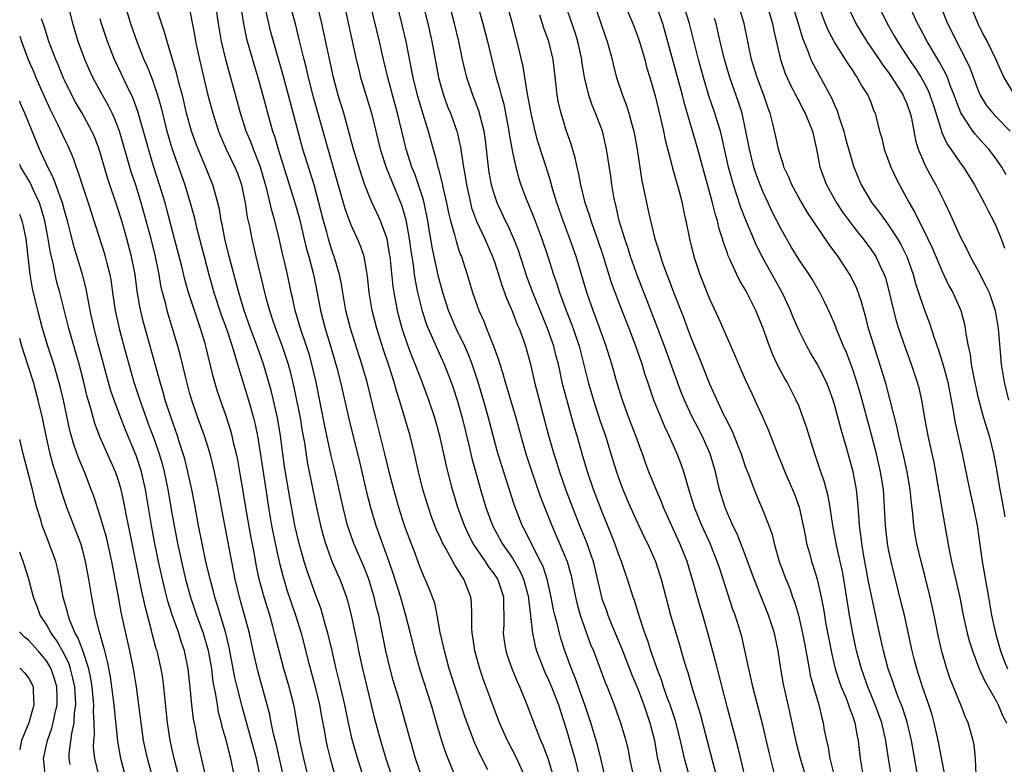
# Model space of a CAD drawing. Units: inches. Extents: x 2613000 to 2616000, y 1476000 to 1479000.
# Drawn here: x 2613000 to 2613110, y 1476218 to 1476301 of the extents above; entities that cross this region are included whole.
import ezdxf

# ---------------------------------------------------------------- set-up
doc = ezdxf.new("R2010")
doc.units = ezdxf.units.IN
doc.header["$MEASUREMENT"] = 0
doc.layers.add('LD26131476_2ft', color=162, linetype='Continuous')

msp = doc.modelspace()

# ---------------------------------------------------------------- linework, layer by layer
at = {"layer": 'LD26131476_2ft'}
for points, elevation in [([(2613049.99, 1476307), (2613051.72, 1476301), (2613052.23, 1476299), (2613052.7, 1476297), (2613053.2, 1476295), (2613053.61, 1476293.61), (2613053.75, 1476293), (2613054.03, 1476292.03), (2613054.25, 1476291), (2613054.62, 1476289), (2613054.66, 1476288.66), (2613055, 1476286.66), (2613055.37, 1476285), (2613055.72, 1476283.72), (2613055.96, 1476283), (2613056.54, 1476281.46), (2613057.38, 1476279.38), (2613058.29, 1476277), (2613058.97, 1476275), (2613059.61, 1476273), (2613059.97, 1476271.97), (2613060.27, 1476271), (2613061.01, 1476269), (2613061.58, 1476267.58), (2613061.79, 1476267), (2613062.45, 1476265), (2613063.47, 1476261), (2613064.05, 1476259), (2613064.77, 1476256.77), (2613065.38, 1476255), (2613066.01, 1476253), (2613066.62, 1476251), (2613067, 1476249.91), (2613067.34, 1476249), (2613068.2, 1476247), (2613069, 1476245.22), (2613069.71, 1476243.71), (2613070.07, 1476243), (2613070.97, 1476241), (2613071.47, 1476239.47), (2613071.62, 1476239), (2613072.12, 1476237), (2613072.66, 1476235), (2613073.67, 1476231.67), (2613074.19, 1476229.81), (2613074.44, 1476229), (2613074.59, 1476228.59), (2613075.05, 1476226.95), (2613075.97, 1476223.97), (2613077.34, 1476218.66), (2613077.8, 1476217)], 10700), ([(2613029.44, 1476217), (2613029.01, 1476219.01), (2613028.63, 1476220.63), (2613028.38, 1476221.62), (2613028.08, 1476223), (2613027.91, 1476223.91), (2613027.63, 1476225), (2613026.62, 1476228.62), (2613026.07, 1476231), (2613025.64, 1476233), (2613025.11, 1476235), (2613024.53, 1476237), (2613024.04, 1476239), (2613022.59, 1476246.59), (2613022.15, 1476249), (2613021.75, 1476251), (2613021.61, 1476251.61), (2613021.25, 1476253), (2613020.63, 1476255), (2613019.9, 1476257), (2613019.2, 1476259), (2613019, 1476259.7), (2613018.53, 1476261.47), (2613017.95, 1476263.95), (2613017.66, 1476265), (2613017.07, 1476267), (2613016.58, 1476268.58), (2613016.47, 1476269), (2613016.31, 1476269.69), (2613015.96, 1476271), (2613015.77, 1476271.77), (2613015.56, 1476273), (2613015.16, 1476275), (2613014.67, 1476277), (2613014.32, 1476278.32), (2613013.57, 1476281), (2613013, 1476282.86), (2613012.46, 1476284.46), (2613011.13, 1476289), (2613010.54, 1476290.54), (2613010.32, 1476291), (2613009.89, 1476291.89), (2613009.26, 1476293), (2613008.18, 1476295), (2613007.8, 1476295.8), (2613007.27, 1476297), (2613006.54, 1476299), (2613005.93, 1476301), (2613004.97, 1476305)], 10730), ([(2613024.34, 1476305), (2613024.98, 1476300.98), (2613025.32, 1476299.32), (2613025.98, 1476297), (2613026.59, 1476295), (2613027, 1476293.53), (2613027.92, 1476290.08), (2613028.23, 1476289), (2613028.43, 1476288.43), (2613028.84, 1476287), (2613030.61, 1476281.39), (2613030.79, 1476280.79), (2613031.22, 1476279.22), (2613031.99, 1476275.99), (2613032.27, 1476275), (2613032.79, 1476273), (2613033.16, 1476271.16), (2613033.57, 1476269), (2613034.1, 1476267), (2613034.79, 1476264.79), (2613035.42, 1476262.58), (2613035.81, 1476261), (2613036.77, 1476256.77), (2613037.97, 1476251.97), (2613038.72, 1476248.72), (2613039.15, 1476247), (2613039.77, 1476245), (2613041.22, 1476241), (2613041.67, 1476239.67), (2613042.5, 1476237), (2613043.08, 1476235), (2613043.59, 1476233), (2613044.08, 1476231), (2613044.63, 1476229), (2613045.92, 1476225), (2613046.6, 1476222.6), (2613047.08, 1476221), (2613047.57, 1476219.57), (2613048.62, 1476217)], 10718), ([(2613044.57, 1476305), (2613045.56, 1476301), (2613046.02, 1476299), (2613046.75, 1476295), (2613047, 1476294.05), (2613047.31, 1476293), (2613047.77, 1476291.77), (2613048.08, 1476291), (2613048.8, 1476289), (2613048.84, 1476288.84), (2613049.22, 1476287.22), (2613049.29, 1476286.71), (2613049.55, 1476285), (2613049.77, 1476283.77), (2613049.87, 1476283), (2613050.31, 1476281), (2613050.45, 1476280.45), (2613051, 1476278.94), (2613051.92, 1476277), (2613052.8, 1476275), (2613053, 1476274.41), (2613053.45, 1476273), (2613053.81, 1476271.81), (2613054.12, 1476271), (2613054.35, 1476270.35), (2613055, 1476268.86), (2613055.51, 1476267.51), (2613055.75, 1476267), (2613056.2, 1476265.8), (2613056.48, 1476265), (2613057.03, 1476263), (2613057.48, 1476261), (2613059.05, 1476255.05), (2613059.63, 1476253), (2613059.96, 1476251.96), (2613060.25, 1476251), (2613060.96, 1476248.96), (2613061.7, 1476247), (2613062.49, 1476245), (2613063.23, 1476243.23), (2613064.01, 1476241), (2613064.94, 1476237), (2613065, 1476236.81), (2613065.5, 1476235.5), (2613065.67, 1476235), (2613066.12, 1476233.88), (2613067.23, 1476231.23), (2613068.35, 1476228.35), (2613069, 1476226.79), (2613069.67, 1476225), (2613070, 1476224), (2613070.36, 1476223), (2613070.85, 1476221), (2613071.18, 1476219.17), (2613071.68, 1476217)], 10704), ([(2613074.76, 1476217), (2613074.23, 1476219), (2613073.99, 1476219.99), (2613073.77, 1476221), (2613073.2, 1476223.2), (2613072.6, 1476225), (2613072.36, 1476225.64), (2613071.89, 1476227), (2613071.68, 1476227.68), (2613071.16, 1476229), (2613070.62, 1476230.62), (2613070.47, 1476231), (2613070.13, 1476232.13), (2613069.79, 1476233), (2613069.19, 1476234.81), (2613068.63, 1476236.63), (2613068.49, 1476237), (2613067.86, 1476239), (2613067.63, 1476239.63), (2613067.17, 1476241), (2613067, 1476241.42), (2613066.45, 1476243), (2613066.04, 1476244.04), (2613065, 1476246.59), (2613064.07, 1476249), (2613063.38, 1476251), (2613062.78, 1476253), (2613062.22, 1476255), (2613061.93, 1476255.93), (2613061.65, 1476257), (2613061.07, 1476259.07), (2613060.65, 1476260.65), (2613060.14, 1476263), (2613059.9, 1476263.9), (2613059.63, 1476265), (2613058.94, 1476267), (2613058.35, 1476268.35), (2613057.28, 1476271), (2613056.67, 1476272.67), (2613055.67, 1476275.67), (2613055.17, 1476277), (2613054.5, 1476278.5), (2613054.24, 1476279), (2613053.3, 1476281), (2613053, 1476281.89), (2613052.67, 1476283), (2613052.42, 1476284.42), (2613052.34, 1476285), (2613051.99, 1476287.99), (2613051.84, 1476289), (2613051.26, 1476291.26), (2613050.59, 1476293), (2613049.92, 1476295), (2613049.73, 1476295.73), (2613049.44, 1476297), (2613049.02, 1476299), (2613048.55, 1476301), (2613047.51, 1476305)], 10702), ([(2613045, 1476216.64), (2613044.2, 1476219), (2613043.61, 1476221), (2613043.07, 1476223), (2613042.32, 1476225.68), (2613041.71, 1476227.71), (2613041.37, 1476229), (2613040.89, 1476231), (2613040.37, 1476233.63), (2613040.08, 1476235), (2613039.85, 1476235.85), (2613039.58, 1476237), (2613038.97, 1476239), (2613038.41, 1476240.41), (2613037.29, 1476243), (2613036.69, 1476244.69), (2613036.6, 1476245), (2613036.1, 1476247), (2613035.22, 1476251), (2613034.79, 1476252.79), (2613034.07, 1476256.07), (2613033.08, 1476261), (2613032.63, 1476263), (2613032.26, 1476264.26), (2613032.03, 1476265), (2613031.34, 1476267), (2613030.75, 1476269), (2613030.45, 1476270.45), (2613030.31, 1476271), (2613029.88, 1476273), (2613029.56, 1476274.44), (2613029.34, 1476275.34), (2613028.98, 1476277.02), (2613028.48, 1476279), (2613028.13, 1476280.13), (2613027.62, 1476282.38), (2613026.87, 1476285), (2613026.09, 1476287), (2613025.8, 1476287.8), (2613025.29, 1476289), (2613024.64, 1476291), (2613023, 1476297), (2613022.54, 1476299), (2613022.2, 1476301), (2613021.79, 1476303.79)], 10720), ([(2613056.41, 1476217), (2613055.5, 1476219), (2613054.45, 1476221), (2613053.58, 1476223), (2613051.79, 1476227.79), (2613051.38, 1476229), (2613050.81, 1476231), (2613050.59, 1476232.59), (2613050.51, 1476233), (2613050.47, 1476233.53), (2613050.49, 1476235), (2613050.44, 1476236.44), (2613050.37, 1476237), (2613049.6, 1476239), (2613049.34, 1476239.34), (2613049, 1476239.95), (2613048.58, 1476240.58), (2613048.36, 1476241), (2613047.57, 1476242.42), (2613047.15, 1476243.15), (2613047, 1476243.51), (2613046.53, 1476244.53), (2613045.98, 1476245.98), (2613045.63, 1476247), (2613045.02, 1476249), (2613044.52, 1476251), (2613044.08, 1476253), (2613043.59, 1476255), (2613042.39, 1476259), (2613042.05, 1476260.04), (2613041.8, 1476261), (2613041.24, 1476262.76), (2613040.62, 1476264.62), (2613039.88, 1476267), (2613039.36, 1476269), (2613039.03, 1476271), (2613038.83, 1476272.83), (2613038.74, 1476273.26), (2613038.44, 1476275), (2613038.08, 1476276.08), (2613037.71, 1476277), (2613037, 1476278.53), (2613036.33, 1476280.33), (2613035.45, 1476283.45), (2613034.42, 1476287), (2613032.81, 1476292.81), (2613032.24, 1476295), (2613032.01, 1476296.01), (2613031.74, 1476297), (2613031.21, 1476299.21), (2613030.81, 1476300.81), (2613029.96, 1476303.96)], 10714), ([(2613036.02, 1476304.02), (2613037.58, 1476297), (2613037.85, 1476295.85), (2613038.06, 1476295), (2613038.27, 1476294.27), (2613039.27, 1476291), (2613040.26, 1476287), (2613040.93, 1476284.93), (2613041.49, 1476283.49), (2613042.67, 1476280.67), (2613043.12, 1476279.12), (2613043.48, 1476277), (2613043.66, 1476275.66), (2613043.91, 1476274.09), (2613044.05, 1476273), (2613044.17, 1476272.17), (2613044.41, 1476271), (2613044.92, 1476268.92), (2613045.42, 1476267.42), (2613045.59, 1476267), (2613046.08, 1476265.92), (2613046.63, 1476264.63), (2613047.38, 1476263), (2613048.16, 1476261), (2613048.38, 1476260.38), (2613048.84, 1476259), (2613049.4, 1476257), (2613050.19, 1476253.81), (2613050.49, 1476252.49), (2613050.91, 1476250.91), (2613051.45, 1476249), (2613052.05, 1476247), (2613052.77, 1476245), (2613053.85, 1476243), (2613055, 1476241.34), (2613055.87, 1476239.87), (2613056.25, 1476239), (2613056.8, 1476237), (2613056.81, 1476236.81), (2613057.04, 1476234.96), (2613057.23, 1476233), (2613057.54, 1476231.54), (2613057.7, 1476231), (2613058.47, 1476229), (2613058.63, 1476228.63), (2613059, 1476227.86), (2613059.36, 1476227), (2613060.14, 1476225), (2613061, 1476222.32), (2613061.76, 1476219.76), (2613061.97, 1476219), (2613062.45, 1476217)], 10710), ([(2613063.9, 1476303.9), (2613064.84, 1476301.16), (2613065.42, 1476299.42), (2613065.57, 1476299), (2613066.14, 1476297), (2613066.3, 1476296.3), (2613066.64, 1476295), (2613067.28, 1476293), (2613067.77, 1476291.77), (2613068, 1476291), (2613068.36, 1476289.64), (2613068.56, 1476289), (2613068.93, 1476287), (2613069.19, 1476285.19), (2613069.46, 1476283.46), (2613069.72, 1476282.28), (2613069.96, 1476281), (2613070.16, 1476280.16), (2613070.41, 1476279), (2613070.55, 1476278.55), (2613070.91, 1476277), (2613071.42, 1476275.42), (2613071.53, 1476275), (2613071.81, 1476274.19), (2613072.24, 1476273), (2613072.46, 1476272.46), (2613073, 1476271.03), (2613074.13, 1476268.13), (2613074.54, 1476267), (2613075, 1476265.78), (2613075.82, 1476263.82), (2613077, 1476260.81), (2613078.55, 1476257.45), (2613078.85, 1476256.85), (2613079, 1476256.52), (2613079.52, 1476255.52), (2613080.19, 1476253.82), (2613080.53, 1476253), (2613081, 1476251.59), (2613081.38, 1476250.62), (2613081.98, 1476249), (2613082.28, 1476248.28), (2613083, 1476246.61), (2613083.64, 1476245), (2613084, 1476244), (2613084.22, 1476243), (2613084.78, 1476241), (2613085.52, 1476239), (2613085.96, 1476237.96), (2613086.29, 1476237), (2613086.49, 1476236.49), (2613086.93, 1476235), (2613087.4, 1476233), (2613087.64, 1476231.64), (2613087.94, 1476230.06), (2613088.12, 1476229), (2613088.26, 1476228.26), (2613089.2, 1476225), (2613089.53, 1476223.53), (2613089.68, 1476223), (2613089.82, 1476222.18), (2613090.05, 1476221), (2613090.24, 1476220.24), (2613090.44, 1476219), (2613090.93, 1476217.07)], 10692), ([(2613083.35, 1476303.35), (2613084.04, 1476301), (2613084.18, 1476300.18), (2613084.92, 1476297), (2613085.45, 1476295.45), (2613086.07, 1476294.07), (2613086.65, 1476293), (2613086.75, 1476292.75), (2613087, 1476292.3), (2613087.44, 1476291.44), (2613087.7, 1476291), (2613088.18, 1476289.82), (2613088.5, 1476289), (2613088.95, 1476287), (2613089.32, 1476285), (2613090.06, 1476283), (2613091.19, 1476281), (2613091.91, 1476279.91), (2613093, 1476278.43), (2613093.63, 1476277.63), (2613094.15, 1476277), (2613095, 1476275.85), (2613095.35, 1476275.35), (2613095.58, 1476275), (2613096.06, 1476273.94), (2613096.52, 1476273), (2613096.64, 1476272.64), (2613097.1, 1476270.9), (2613097.54, 1476269), (2613097.85, 1476267.85), (2613098.12, 1476267), (2613098.86, 1476264.86), (2613099.53, 1476263), (2613100.19, 1476261), (2613100.36, 1476260.36), (2613100.66, 1476259), (2613101.02, 1476257), (2613101.39, 1476255), (2613102.04, 1476252.04), (2613102.25, 1476251), (2613102.59, 1476249), (2613102.64, 1476248.64), (2613103, 1476246.46), (2613103.77, 1476242.23), (2613104.03, 1476241), (2613104.22, 1476240.22), (2613104.95, 1476236.95), (2613105.34, 1476235), (2613105.78, 1476233), (2613106.03, 1476232.03), (2613106.36, 1476231), (2613107.13, 1476229), (2613107.69, 1476227.69), (2613109, 1476225.43), (2613109.23, 1476225), (2613109.74, 1476223.74), (2613110.17, 1476223)], 10680), ([(2613011.77, 1476303), (2613012.37, 1476301), (2613013.07, 1476299), (2613013.86, 1476297), (2613014.22, 1476296.21), (2613014.79, 1476294.79), (2613015.4, 1476293), (2613015.76, 1476291.76), (2613016.44, 1476289), (2613017, 1476287.11), (2613018.44, 1476283), (2613019.03, 1476281), (2613019.46, 1476279.46), (2613019.73, 1476278.27), (2613020.58, 1476275), (2613021.11, 1476273), (2613021.69, 1476271), (2613022.5, 1476268.5), (2613023.07, 1476266.93), (2613023.72, 1476265), (2613024, 1476264), (2613024.33, 1476263), (2613025.54, 1476259), (2613026.1, 1476257), (2613026.28, 1476256.28), (2613026.53, 1476255), (2613026.88, 1476252.88), (2613027.46, 1476249), (2613027.77, 1476247), (2613028.12, 1476245), (2613028.51, 1476243), (2613029, 1476240.78), (2613029.37, 1476239.37), (2613029.48, 1476239), (2613029.84, 1476237.84), (2613030.8, 1476235), (2613031.42, 1476233), (2613032.24, 1476229.76), (2613032.99, 1476227), (2613033.47, 1476225), (2613033.69, 1476223.69), (2613034.02, 1476221.98), (2613034.18, 1476221), (2613034.33, 1476220.33), (2613034.65, 1476219), (2613035.22, 1476217)], 10726), ([(2613038.99, 1476215), (2613037.56, 1476219.56), (2613037.12, 1476221.12), (2613036.69, 1476223), (2613036.28, 1476225), (2613035.67, 1476227.67), (2613035.34, 1476229), (2613034.88, 1476231), (2613034.4, 1476233), (2613034.15, 1476233.85), (2613033.65, 1476235.65), (2613033, 1476237.43), (2613032.06, 1476240.06), (2613031.77, 1476241), (2613031.19, 1476243), (2613030.73, 1476245), (2613030.14, 1476248.14), (2613029.85, 1476249.85), (2613029.57, 1476251.57), (2613029.1, 1476255), (2613028.81, 1476256.81), (2613028.32, 1476259), (2613028.06, 1476260.06), (2613027.2, 1476263), (2613026.52, 1476265), (2613025.77, 1476267), (2613025.05, 1476269), (2613024.45, 1476271), (2613023.38, 1476275), (2613022.9, 1476277), (2613022.61, 1476278.61), (2613022.51, 1476279), (2613022.3, 1476280.3), (2613022.13, 1476281), (2613021.77, 1476282.23), (2613021.57, 1476283), (2613021, 1476284.37), (2613020.59, 1476285.41), (2613019.92, 1476287), (2613019.66, 1476287.66), (2613019.19, 1476289), (2613018.64, 1476291), (2613018.16, 1476293), (2613017.85, 1476294.15), (2613017.52, 1476295.52), (2613016.45, 1476299), (2613016.14, 1476300.14), (2613015.26, 1476302.73)], 10724), ([(2613019, 1476302.41), (2613019.55, 1476299.55), (2613019.64, 1476299), (2613020.06, 1476297), (2613021.02, 1476293), (2613021.55, 1476291), (2613022.2, 1476289), (2613022.43, 1476288.43), (2613023.06, 1476287), (2613024.03, 1476285), (2613024.3, 1476284.3), (2613024.77, 1476283), (2613025, 1476281.91), (2613025.17, 1476281), (2613025.41, 1476279.41), (2613025.65, 1476278.35), (2613025.9, 1476277), (2613026.35, 1476275), (2613027.43, 1476270.57), (2613027.87, 1476269), (2613028.16, 1476268.17), (2613028.54, 1476267), (2613029.3, 1476265), (2613029.97, 1476263), (2613030.19, 1476262.19), (2613030.58, 1476260.58), (2613030.91, 1476259), (2613031.3, 1476257), (2613031.54, 1476255.54), (2613031.78, 1476254.22), (2613032.11, 1476252.11), (2613032.78, 1476248.78), (2613033.15, 1476247), (2613033.59, 1476245), (2613033.88, 1476243.88), (2613034.13, 1476243), (2613034.9, 1476240.9), (2613035.5, 1476239.5), (2613035.73, 1476239), (2613036.48, 1476237), (2613036.6, 1476236.6), (2613037.01, 1476235), (2613037.7, 1476231.7), (2613037.84, 1476231), (2613038.28, 1476229), (2613039, 1476225.92), (2613039.58, 1476223.58), (2613040.27, 1476221), (2613040.88, 1476219), (2613041.54, 1476217)], 10722), ([(2613052.25, 1476217.75), (2613051.41, 1476219.41), (2613050.78, 1476220.78), (2613049.94, 1476223), (2613049.7, 1476223.7), (2613047.96, 1476229), (2613047.41, 1476231), (2613047.34, 1476231.34), (2613046.95, 1476233.05), (2613046.6, 1476235), (2613046.33, 1476236.33), (2613046.1, 1476237), (2613045.8, 1476237.8), (2613045.28, 1476239), (2613045.18, 1476239.18), (2613045, 1476239.6), (2613044.6, 1476240.6), (2613044.14, 1476241.86), (2613043.5, 1476243.5), (2613042.96, 1476245), (2613042.31, 1476247), (2613041.75, 1476249), (2613041.32, 1476250.68), (2613040.77, 1476253), (2613039.74, 1476257), (2613038.79, 1476261), (2613038.21, 1476263), (2613036.94, 1476267), (2613036.41, 1476269), (2613036.06, 1476271), (2613035.92, 1476271.92), (2613035.69, 1476273), (2613035.1, 1476275), (2613035, 1476275.28), (2613034.58, 1476276.58), (2613034.46, 1476277), (2613034.27, 1476277.73), (2613033.91, 1476279), (2613033.41, 1476281), (2613032.86, 1476283), (2613031.62, 1476287), (2613030.02, 1476293), (2613029.37, 1476295.37), (2613028.32, 1476299), (2613028.05, 1476300.05), (2613027.8, 1476301), (2613027.48, 1476302.52)], 10716), ([(2613059.61, 1476217), (2613059, 1476219), (2613058.44, 1476220.44), (2613058.17, 1476221), (2613057.64, 1476222.36), (2613056.67, 1476225), (2613055.84, 1476227), (2613055.57, 1476227.57), (2613054.99, 1476228.99), (2613054.47, 1476230.47), (2613054.31, 1476231), (2613054.13, 1476232.13), (2613054.02, 1476233), (2613054.07, 1476233.93), (2613054.08, 1476235), (2613054.03, 1476236.03), (2613054.03, 1476237), (2613053.37, 1476239), (2613053, 1476239.58), (2613052.39, 1476240.39), (2613052, 1476241), (2613050.63, 1476243), (2613050.07, 1476244.07), (2613049.64, 1476245), (2613048.93, 1476247), (2613048.31, 1476249), (2613047.63, 1476251.63), (2613047.35, 1476253), (2613046.9, 1476255), (2613046.35, 1476257), (2613045.68, 1476259), (2613045.49, 1476259.49), (2613044.88, 1476261.12), (2613044.15, 1476263), (2613043.81, 1476263.81), (2613043.37, 1476265), (2613043, 1476266.08), (2613042.71, 1476267), (2613042.34, 1476268.34), (2613042.17, 1476269), (2613041.99, 1476270.01), (2613041.79, 1476271), (2613041.68, 1476271.68), (2613041.34, 1476275), (2613041.3, 1476275.3), (2613041.01, 1476277), (2613040.28, 1476279), (2613039.88, 1476279.88), (2613039.34, 1476281), (2613039, 1476281.79), (2613038.53, 1476283), (2613038.14, 1476284.14), (2613037.28, 1476287), (2613036.18, 1476291), (2613035.57, 1476293), (2613035.03, 1476295), (2613033.74, 1476301), (2613033.21, 1476303.21)], 10712), ([(2613065.67, 1476215.67), (2613064.89, 1476219), (2613064.51, 1476220.51), (2613063.75, 1476223), (2613063.08, 1476225), (2613062.01, 1476228.01), (2613061.59, 1476229), (2613060.86, 1476231), (2613060.41, 1476232.41), (2613060.25, 1476233), (2613060.04, 1476233.96), (2613059.75, 1476235), (2613059.6, 1476235.6), (2613059.34, 1476237), (2613058.87, 1476239), (2613058.42, 1476240.42), (2613058.14, 1476241), (2613057.2, 1476242.8), (2613056.42, 1476244.42), (2613056.09, 1476245), (2613055.22, 1476247.22), (2613053.77, 1476251.77), (2613053.32, 1476253.32), (2613052.34, 1476257), (2613051.79, 1476259), (2613051.19, 1476261), (2613051, 1476261.56), (2613050.51, 1476263), (2613050.09, 1476264.09), (2613049.68, 1476265), (2613048.72, 1476267), (2613047.87, 1476269), (2613047.22, 1476271), (2613047, 1476271.8), (2613046.76, 1476272.76), (2613046.04, 1476276.04), (2613045.89, 1476277), (2613045.75, 1476277.75), (2613045.57, 1476279), (2613045.16, 1476281), (2613045, 1476281.55), (2613044.53, 1476283), (2613044.14, 1476284.14), (2613043.79, 1476285), (2613043.16, 1476287), (2613042.19, 1476291), (2613041.93, 1476291.93), (2613041.09, 1476295), (2613040.61, 1476297), (2613040.16, 1476299), (2613039.15, 1476303.15)], 10708), ([(2613042.13, 1476303), (2613042.7, 1476300.7), (2613043.1, 1476299), (2613043.75, 1476295.75), (2613043.88, 1476295), (2613044.38, 1476293), (2613044.52, 1476292.52), (2613045, 1476290.92), (2613045.61, 1476289), (2613046.15, 1476287), (2613046.35, 1476286.35), (2613046.67, 1476285), (2613046.76, 1476284.76), (2613047.16, 1476283.16), (2613047.24, 1476282.76), (2613047.65, 1476281), (2613047.88, 1476279.88), (2613048.09, 1476279), (2613048.53, 1476277.47), (2613048.71, 1476276.71), (2613049, 1476275.82), (2613049.21, 1476275.21), (2613049.31, 1476275), (2613049.46, 1476274.54), (2613049.96, 1476273), (2613050.56, 1476271), (2613051, 1476269.72), (2613051.26, 1476269), (2613051.81, 1476267.81), (2613052.13, 1476267), (2613052.94, 1476264.94), (2613053.47, 1476263.47), (2613053.59, 1476263), (2613053.95, 1476261.95), (2613054.19, 1476261), (2613054.39, 1476260.39), (2613055.38, 1476257), (2613055.94, 1476255), (2613056.52, 1476253), (2613057.18, 1476251), (2613058.15, 1476248.15), (2613059.39, 1476245), (2613060.27, 1476243), (2613061.11, 1476241), (2613061.52, 1476239.52), (2613061.63, 1476239), (2613062.03, 1476237), (2613062.22, 1476236.22), (2613062.58, 1476235), (2613063.74, 1476231.74), (2613064.04, 1476231), (2613065.4, 1476227.4), (2613065.57, 1476227), (2613066.35, 1476225), (2613067.09, 1476223), (2613067.67, 1476221), (2613067.92, 1476219.92), (2613068.09, 1476219), (2613068.53, 1476217)], 10706), ([(2613081, 1476216.91), (2613080.19, 1476220.19), (2613079, 1476224.66), (2613077.72, 1476229.72), (2613076.87, 1476232.87), (2613076.26, 1476235), (2613075.96, 1476235.96), (2613075.16, 1476238.84), (2613074.5, 1476241), (2613073.7, 1476243), (2613071.89, 1476247), (2613071.64, 1476247.64), (2613071.04, 1476249), (2613070.24, 1476251), (2613069.9, 1476251.9), (2613069.52, 1476253), (2613069.37, 1476253.37), (2613068.79, 1476255), (2613068.02, 1476257), (2613067.28, 1476259), (2613066.67, 1476261), (2613066.1, 1476263), (2613065.83, 1476263.83), (2613065.48, 1476265), (2613065, 1476266.35), (2613064.78, 1476267), (2613064.03, 1476269), (2613063.32, 1476271), (2613062.11, 1476275), (2613061.43, 1476277), (2613060.68, 1476279), (2613059.98, 1476281), (2613059.53, 1476282.47), (2613059.31, 1476283.31), (2613059, 1476284.33), (2613057.86, 1476287.86), (2613057.56, 1476289), (2613057.09, 1476291), (2613056.77, 1476292.77), (2613056.64, 1476293.36), (2613056.2, 1476296.2), (2613055.55, 1476299), (2613055.42, 1476299.42), (2613055.01, 1476301), (2613054.45, 1476303)], 10698), ([(2613089, 1476212.92), (2613087.17, 1476219), (2613086.72, 1476220.72), (2613086.01, 1476224.01), (2613085.28, 1476227.28), (2613084.97, 1476229), (2613084.66, 1476231), (2613084.25, 1476233), (2613083.61, 1476235), (2613082.84, 1476236.84), (2613081.98, 1476239), (2613081, 1476241.71), (2613080.08, 1476244.08), (2613079.63, 1476245), (2613079, 1476246.39), (2613078.74, 1476247), (2613078.12, 1476249), (2613077.66, 1476251), (2613077.07, 1476253), (2613076.17, 1476255), (2613075, 1476257.29), (2613074.21, 1476259), (2613073.86, 1476259.86), (2613073.43, 1476261), (2613072, 1476265), (2613071.18, 1476267.18), (2613070.06, 1476270.06), (2613068.92, 1476272.92), (2613068.2, 1476275), (2613067.91, 1476275.91), (2613067.54, 1476277), (2613066.94, 1476279), (2613066.59, 1476280.59), (2613066.47, 1476281), (2613066.34, 1476281.66), (2613066.11, 1476283), (2613065.98, 1476283.98), (2613065.52, 1476287), (2613065.05, 1476289), (2613064.29, 1476291), (2613063.9, 1476291.9), (2613063.53, 1476293), (2613063.04, 1476295.04), (2613062.76, 1476296.76), (2613062.74, 1476297), (2613062.3, 1476299), (2613062, 1476300), (2613060.98, 1476303)], 10694), ([(2613067.6, 1476303), (2613068.46, 1476301), (2613069, 1476299.52), (2613069.25, 1476298.75), (2613069.77, 1476297), (2613070.02, 1476296.02), (2613070.34, 1476295), (2613070.94, 1476292.94), (2613071.55, 1476290.45), (2613071.86, 1476289), (2613072.04, 1476288.04), (2613072.81, 1476285.19), (2613072.88, 1476284.88), (2613073.59, 1476282.41), (2613073.95, 1476281), (2613074.12, 1476280.12), (2613074.38, 1476279), (2613074.76, 1476277), (2613075.24, 1476275), (2613075.92, 1476273), (2613077, 1476270.31), (2613078.05, 1476268.05), (2613079.88, 1476263.88), (2613080.25, 1476263), (2613081, 1476261.29), (2613081.72, 1476259.72), (2613082.07, 1476259), (2613082.98, 1476256.98), (2613083.59, 1476255.59), (2613084.33, 1476253.67), (2613085.4, 1476251), (2613086.48, 1476248.48), (2613087.03, 1476247.03), (2613087.48, 1476245), (2613087.71, 1476243.71), (2613087.85, 1476243), (2613088.19, 1476241.81), (2613088.41, 1476241), (2613088.56, 1476240.56), (2613089.04, 1476239), (2613089.46, 1476237), (2613089.72, 1476235.72), (2613089.83, 1476235), (2613090.01, 1476233.99), (2613090.65, 1476230.65), (2613091.05, 1476229), (2613091.52, 1476227.52), (2613091.72, 1476227), (2613092.25, 1476225.75), (2613092.54, 1476225), (2613092.63, 1476224.63), (2613093, 1476223.7), (2613093.24, 1476223), (2613093.48, 1476221.48), (2613093.59, 1476221), (2613093.81, 1476219), (2613094.18, 1476217)], 10690), ([(2613097.32, 1476217), (2613096.98, 1476219), (2613096.72, 1476220.72), (2613096.69, 1476221), (2613096.23, 1476223), (2613095.51, 1476225), (2613094.67, 1476227), (2613093.96, 1476229), (2613093.43, 1476231), (2613093.01, 1476233), (2613092.65, 1476235), (2613092, 1476239), (2613091.85, 1476239.85), (2613091.61, 1476241), (2613091.19, 1476242.81), (2613090.77, 1476245), (2613090.49, 1476247), (2613090.26, 1476248.26), (2613089.83, 1476249.83), (2613089.42, 1476251), (2613088.76, 1476253), (2613087.86, 1476255.86), (2613087.48, 1476257), (2613087, 1476258.28), (2613086.7, 1476259), (2613085.66, 1476261), (2613085.41, 1476261.41), (2613085, 1476262.16), (2613084.57, 1476263), (2613084.06, 1476264.06), (2613083.69, 1476265), (2613082.98, 1476267), (2613082.18, 1476269), (2613081.18, 1476271), (2613081, 1476271.33), (2613080.36, 1476272.36), (2613080.06, 1476273), (2613079.29, 1476274.71), (2613079.1, 1476275.1), (2613079, 1476275.4), (2613078.57, 1476276.57), (2613078.46, 1476277), (2613078.09, 1476278.09), (2613077.89, 1476279), (2613077.67, 1476279.67), (2613077.36, 1476281), (2613075.72, 1476287), (2613074.19, 1476292.19), (2613073.99, 1476293), (2613073.63, 1476294.37), (2613072.06, 1476300.06), (2613071.78, 1476301), (2613071.1, 1476303)], 10688), ([(2613100.25, 1476217), (2613099.54, 1476221), (2613099.06, 1476223.06), (2613098.58, 1476224.58), (2613098.03, 1476225.97), (2613097.65, 1476227), (2613097.5, 1476227.5), (2613096.97, 1476229), (2613096.43, 1476231), (2613095.97, 1476233), (2613095, 1476237.51), (2613094.75, 1476238.75), (2613094.2, 1476241.8), (2613094, 1476243), (2613093.91, 1476243.91), (2613093.75, 1476245), (2613093.72, 1476245.72), (2613093.58, 1476247.58), (2613093.43, 1476249), (2613093.05, 1476251), (2613092.3, 1476253.7), (2613091.71, 1476255.71), (2613091, 1476258.36), (2613090.8, 1476259), (2613090.32, 1476260.32), (2613090.05, 1476261), (2613089.04, 1476263.04), (2613088.28, 1476264.28), (2613087.87, 1476265), (2613087, 1476266.71), (2613086.31, 1476268.31), (2613086.04, 1476269), (2613085.72, 1476269.72), (2613085.11, 1476271), (2613083, 1476274.79), (2613082.25, 1476276.25), (2613081.06, 1476279.06), (2613080.5, 1476280.5), (2613080.03, 1476281.97), (2613079.67, 1476283), (2613079.52, 1476283.52), (2613079.13, 1476285), (2613078.38, 1476288.38), (2613078.22, 1476289), (2613077.86, 1476290.14), (2613077.61, 1476291), (2613076.94, 1476292.94), (2613076.32, 1476295), (2613075.78, 1476297), (2613074.78, 1476301), (2613074.14, 1476303)], 10686), ([(2613106.77, 1476217.23), (2613106.72, 1476219), (2613106.54, 1476220.54), (2613106.44, 1476221), (2613105.87, 1476223), (2613105.6, 1476223.6), (2613105.05, 1476225), (2613103.88, 1476227.88), (2613103.5, 1476229), (2613102.95, 1476230.95), (2613102.58, 1476232.58), (2613102.08, 1476235), (2613101.64, 1476237), (2613101.12, 1476239.12), (2613100.63, 1476241), (2613100.14, 1476243), (2613099.97, 1476243.97), (2613099.8, 1476245), (2613099.69, 1476246.31), (2613099.54, 1476247.54), (2613099.4, 1476249), (2613099.07, 1476251), (2613098.71, 1476252.71), (2613098.16, 1476255), (2613097.95, 1476255.95), (2613096.73, 1476260.73), (2613096.04, 1476263), (2613095.38, 1476265), (2613094.77, 1476267), (2613094.41, 1476268.41), (2613094.23, 1476269), (2613093.97, 1476269.97), (2613093.44, 1476271.44), (2613093, 1476272.36), (2613092.67, 1476273), (2613091.37, 1476275), (2613091, 1476275.51), (2613090.36, 1476276.36), (2613088.59, 1476279), (2613087.94, 1476279.94), (2613087, 1476281.51), (2613086.19, 1476283), (2613085.85, 1476283.85), (2613085.32, 1476285), (2613085.26, 1476285.26), (2613085, 1476286.02), (2613084.71, 1476287), (2613084.41, 1476288.41), (2613084.04, 1476289.96), (2613083.77, 1476291), (2613083.56, 1476291.56), (2613083.09, 1476293), (2613082.34, 1476295), (2613081.71, 1476297), (2613081.35, 1476298.65), (2613080.89, 1476301), (2613080.29, 1476303)], 10682), ([(2613086.46, 1476302.46), (2613086.91, 1476301), (2613087.39, 1476299.39), (2613087.95, 1476298.05), (2613088.33, 1476297), (2613088.54, 1476296.54), (2613090.65, 1476292.65), (2613091, 1476291.81), (2613091.26, 1476291.26), (2613091.49, 1476290.51), (2613092, 1476289), (2613092.19, 1476288.19), (2613093.09, 1476285.09), (2613093.66, 1476283.66), (2613093.95, 1476283), (2613095.13, 1476281), (2613095.96, 1476279.96), (2613096.64, 1476279), (2613097, 1476278.53), (2613098.01, 1476277), (2613098.37, 1476276.37), (2613099.05, 1476275), (2613099.75, 1476273), (2613100, 1476272), (2613100.33, 1476271), (2613101, 1476269.01), (2613101.56, 1476267.56), (2613102.07, 1476265.93), (2613102.56, 1476264.56), (2613103.05, 1476263.05), (2613103.61, 1476261), (2613104.22, 1476257.78), (2613104.43, 1476256.43), (2613105.23, 1476253), (2613106.03, 1476249), (2613106.48, 1476247), (2613106.89, 1476245), (2613107.43, 1476241), (2613108.17, 1476237), (2613108.5, 1476235), (2613108.93, 1476233), (2613109.49, 1476231), (2613109.91, 1476229.91), (2613110.28, 1476229)], 10678), ([(2613089.17, 1476303), (2613089.92, 1476301), (2613090.24, 1476300.24), (2613091, 1476298.81), (2613092.16, 1476297), (2613092.48, 1476296.48), (2613093, 1476295.72), (2613093.28, 1476295.28), (2613093.49, 1476295), (2613094.01, 1476294.01), (2613094.69, 1476293), (2613095, 1476292.22), (2613095.33, 1476291.33), (2613095.49, 1476291), (2613095.64, 1476290.36), (2613095.98, 1476289), (2613096.23, 1476288.23), (2613096.5, 1476287), (2613097.24, 1476285), (2613097.79, 1476283.79), (2613098.2, 1476283), (2613099, 1476281.58), (2613099.31, 1476281), (2613099.94, 1476279.94), (2613100.37, 1476279), (2613101.26, 1476277.26), (2613101.37, 1476277), (2613101.9, 1476275.9), (2613103, 1476273.26), (2613103.74, 1476271.74), (2613104.17, 1476271), (2613105.08, 1476269), (2613105.48, 1476267.48), (2613105.56, 1476267), (2613105.63, 1476266.37), (2613105.87, 1476265), (2613106.09, 1476264.09), (2613106.23, 1476263), (2613106.51, 1476261.49), (2613107, 1476259.2), (2613107.6, 1476257), (2613108.21, 1476255), (2613108.7, 1476253), (2613109, 1476251.44), (2613109.43, 1476249), (2613109.69, 1476247.69), (2613109.96, 1476245.96)], 10676), ([(2613092.43, 1476303), (2613093.35, 1476301), (2613093.96, 1476299.96), (2613094.57, 1476299), (2613095.95, 1476297), (2613096.36, 1476296.36), (2613097, 1476295.55), (2613097.38, 1476295), (2613098.63, 1476293), (2613098.73, 1476292.73), (2613099, 1476292.15), (2613099.42, 1476291), (2613099.55, 1476290.45), (2613099.99, 1476287.99), (2613100.3, 1476287), (2613101, 1476285.36), (2613101.11, 1476285.11), (2613101.81, 1476283.81), (2613102.28, 1476283), (2613103.27, 1476281), (2613103.83, 1476279.83), (2613105, 1476277.26), (2613105.76, 1476275.76), (2613106.1, 1476275), (2613107, 1476273.4), (2613107.83, 1476271.83), (2613108.21, 1476271), (2613108.9, 1476269), (2613109.19, 1476267.19), (2613109.23, 1476267), (2613109.58, 1476263), (2613109.89, 1476261), (2613110.38, 1476259)], 10674), ([(2613095.88, 1476303), (2613096.84, 1476301), (2613097.64, 1476299.64), (2613097.99, 1476299), (2613099.31, 1476297), (2613100, 1476296), (2613100.63, 1476295), (2613101, 1476294.32), (2613101.45, 1476293.45), (2613101.62, 1476293), (2613101.96, 1476291.96), (2613102.86, 1476289.14), (2613102.91, 1476288.91), (2613103.55, 1476287.55), (2613103.96, 1476287), (2613105, 1476285.47), (2613105.36, 1476285), (2613106.6, 1476283), (2613107.68, 1476281), (2613108.11, 1476280.11), (2613108.71, 1476279), (2613109, 1476278.36), (2613109.55, 1476277), (2613109.94, 1476275.94)], 10672), ([(2613110.14, 1476284.14), (2613109.65, 1476285), (2613109, 1476285.93), (2613108.2, 1476287), (2613107.61, 1476287.61), (2613106.66, 1476288.66), (2613106.42, 1476289), (2613105.05, 1476291.05), (2613104.49, 1476292.49), (2613104.33, 1476293), (2613103.89, 1476294.1), (2613103.57, 1476295), (2613103.4, 1476295.4), (2613102.7, 1476296.7), (2613101.3, 1476299), (2613100.51, 1476300.51), (2613100.23, 1476301), (2613099.35, 1476303)], 10670), ([(2613102.78, 1476303), (2613103.59, 1476301), (2613104.07, 1476300.07), (2613104.59, 1476299), (2613105, 1476298.22), (2613105.62, 1476297), (2613106.06, 1476296.06), (2613107, 1476293.52), (2613107.23, 1476293), (2613107.9, 1476291.9), (2613108.62, 1476291), (2613109, 1476290.59), (2613110.58, 1476289)], 10668), ([(2613106.13, 1476303), (2613106.96, 1476301), (2613107.65, 1476299.65), (2613108.01, 1476299), (2613108.97, 1476297), (2613109.88, 1476295), (2613111.04, 1476293)], 10666), ([(2613026.83, 1476217), (2613026.42, 1476219), (2613025.88, 1476221), (2613024.82, 1476224.82), (2613024.27, 1476227), (2613024.03, 1476228.03), (2613023.4, 1476231.4), (2613023.01, 1476233), (2613022.09, 1476236.09), (2613021.78, 1476237), (2613021.63, 1476237.63), (2613021.25, 1476239), (2613020.79, 1476241), (2613020.36, 1476243), (2613019.97, 1476245), (2613019.51, 1476247.51), (2613019.22, 1476249), (2613018.78, 1476251), (2613018.43, 1476252.43), (2613018.26, 1476253), (2613017.89, 1476254.11), (2613017.61, 1476255), (2613016.9, 1476257), (2613016.25, 1476259), (2613015.99, 1476259.99), (2613015.68, 1476261), (2613014.55, 1476265), (2613013.79, 1476267.79), (2613013.42, 1476269.42), (2613013.13, 1476271.13), (2613012.88, 1476273), (2613012.5, 1476275), (2613011.97, 1476277), (2613011.39, 1476279), (2613011, 1476280.26), (2613009.8, 1476283.8), (2613008.87, 1476287), (2613008.35, 1476288.35), (2613008.06, 1476289), (2613006.98, 1476291), (2613006.24, 1476292.24), (2613005.55, 1476293.55), (2613005, 1476294.68), (2613004.85, 1476295), (2613004.32, 1476296.32), (2613004.02, 1476297), (2613003.27, 1476299), (2613002.72, 1476300.72), (2613002.62, 1476301), (2613002.45, 1476301.55)], 10732), ([(2613032.2, 1476217), (2613031.71, 1476219), (2613031.28, 1476221), (2613030.66, 1476224.66), (2613030.59, 1476225), (2613030.09, 1476227), (2613029.49, 1476229), (2613028.95, 1476231), (2613028.46, 1476233), (2613028.26, 1476233.74), (2613027.91, 1476235), (2613027.28, 1476237), (2613026.74, 1476239), (2613026.44, 1476240.44), (2613026.2, 1476241.8), (2613025.82, 1476243.82), (2613025.26, 1476247), (2613025, 1476248.61), (2613024.59, 1476251), (2613024.34, 1476252.34), (2613024.2, 1476253), (2613023.92, 1476254.08), (2613023.72, 1476255), (2613023.57, 1476255.57), (2613023, 1476257.3), (2613022.4, 1476259), (2613022.06, 1476260.06), (2613021.61, 1476261.61), (2613020.79, 1476265), (2613020.71, 1476265.29), (2613020.19, 1476267), (2613019.87, 1476267.87), (2613018.85, 1476271), (2613018.44, 1476272.44), (2613018.09, 1476273.91), (2613017.3, 1476277), (2613016.4, 1476280.4), (2613016.23, 1476281), (2613015.62, 1476283), (2613014.97, 1476284.97), (2613014.51, 1476286.51), (2613013.19, 1476291.19), (2613012.65, 1476292.65), (2613011.98, 1476294.02), (2613010.59, 1476297), (2613009.8, 1476299), (2613009.14, 1476301), (2613009, 1476301.53)], 10728), ([(2613084.35, 1476217), (2613083.68, 1476219.67), (2613083, 1476222.57), (2613081.86, 1476227), (2613081.71, 1476227.71), (2613081.4, 1476229), (2613080.61, 1476232.61), (2613080.5, 1476233), (2613079.88, 1476235), (2613079.63, 1476235.63), (2613078.55, 1476239), (2613078.15, 1476240.15), (2613077.87, 1476241), (2613077.07, 1476243), (2613076.16, 1476245), (2613075.35, 1476247), (2613074.79, 1476248.79), (2613074.57, 1476249.43), (2613074.13, 1476251), (2613073.84, 1476251.84), (2613073.4, 1476253), (2613072.52, 1476255), (2613072.02, 1476256.02), (2613070.81, 1476259), (2613070.33, 1476260.33), (2613070.12, 1476261), (2613069.83, 1476261.83), (2613069.48, 1476263), (2613068.79, 1476265), (2613068.03, 1476267), (2613067, 1476269.61), (2613066.47, 1476271), (2613066.08, 1476272.08), (2613065.13, 1476275.13), (2613064.5, 1476277), (2613064.21, 1476277.79), (2613063.8, 1476279), (2613063.62, 1476279.62), (2613063.13, 1476281), (2613062.64, 1476283), (2613062.39, 1476284.39), (2613062.23, 1476285), (2613062.02, 1476286.02), (2613061.56, 1476287.56), (2613061, 1476289.13), (2613060.43, 1476291), (2613060.16, 1476292.16), (2613060, 1476293), (2613059.89, 1476294.11), (2613059.7, 1476295.7), (2613059.56, 1476297), (2613059.08, 1476299), (2613058.51, 1476300.51), (2613058.07, 1476301.93)], 10696), ([(2613103.57, 1476215.57), (2613103, 1476218.53), (2613102.55, 1476221), (2613102.1, 1476223), (2613101.86, 1476223.86), (2613101.5, 1476225), (2613100.8, 1476227), (2613100.17, 1476229), (2613099.87, 1476230.13), (2613099.65, 1476231), (2613098.76, 1476235), (2613098.42, 1476236.42), (2613097.27, 1476241), (2613097, 1476242.31), (2613096.87, 1476243), (2613096.65, 1476245), (2613096.56, 1476247), (2613096.42, 1476249), (2613096.11, 1476251), (2613095.65, 1476253), (2613095.1, 1476255.1), (2613094.05, 1476259), (2613093.82, 1476259.82), (2613093.36, 1476261.36), (2613093, 1476262.41), (2613092.29, 1476264.29), (2613091.97, 1476265), (2613091.27, 1476266.73), (2613091, 1476267.44), (2613090.53, 1476268.53), (2613089.88, 1476269.88), (2613089.32, 1476271), (2613088.47, 1476272.47), (2613088.13, 1476273), (2613087, 1476274.64), (2613086.11, 1476276.11), (2613085, 1476278.05), (2613084.01, 1476280.01), (2613083.54, 1476281), (2613083, 1476282.18), (2613082.67, 1476283), (2613082.22, 1476284.22), (2613081.97, 1476285), (2613081.46, 1476287), (2613081.07, 1476289), (2613080.64, 1476291), (2613080.25, 1476292.25), (2613079.26, 1476295), (2613078.67, 1476297), (2613078.21, 1476299), (2613077.99, 1476299.99), (2613077.75, 1476301), (2613077.58, 1476301.58)], 10684), ([(2613000, 1476299.59), (2613000.2, 1476299), (2613001, 1476296.9), (2613001.57, 1476295.57), (2613001.81, 1476295), (2613003, 1476292.3), (2613003.41, 1476291.41), (2613004.23, 1476289.77), (2613005, 1476288.12), (2613005.37, 1476287.37), (2613005.97, 1476285.97), (2613006.29, 1476285), (2613006.5, 1476284.5), (2613006.96, 1476283), (2613007.64, 1476281), (2613009.43, 1476275.43), (2613009.56, 1476275), (2613009.72, 1476274.28), (2613010.05, 1476273), (2613010.2, 1476272.2), (2613010.36, 1476271), (2613010.67, 1476269), (2613011.09, 1476267), (2613011.61, 1476265), (2613012.17, 1476263), (2613012.75, 1476261), (2613013.4, 1476259), (2613014.12, 1476257), (2613014.36, 1476256.36), (2613015, 1476254.63), (2613015.57, 1476253), (2613015.91, 1476251.91), (2613016.14, 1476251), (2613016.54, 1476249), (2613017, 1476246.36), (2613017.62, 1476243), (2613018.05, 1476241), (2613018.52, 1476239), (2613019.08, 1476237), (2613019.75, 1476235), (2613020.48, 1476233), (2613021.05, 1476231.05), (2613021.4, 1476229), (2613021.57, 1476227.57), (2613021.86, 1476226.14), (2613022.03, 1476225), (2613022.17, 1476224.17), (2613022.48, 1476223), (2613022.57, 1476222.57), (2613023, 1476221.08), (2613023.41, 1476219.41), (2613023.53, 1476219), (2613023.94, 1476217)], 10734), ([(2613020.81, 1476216.81), (2613019.86, 1476221), (2613019.61, 1476222.39), (2613019.41, 1476223.41), (2613019.22, 1476225), (2613019.02, 1476226.98), (2613018.8, 1476229), (2613018.4, 1476231), (2613018.04, 1476232.04), (2613017.75, 1476233), (2613017.03, 1476235.03), (2613016.54, 1476236.54), (2613016.25, 1476237.75), (2613015.93, 1476239), (2613015.48, 1476241), (2613015.08, 1476243), (2613014.71, 1476245), (2613014.05, 1476249), (2613013.6, 1476251), (2613013.46, 1476251.46), (2613013, 1476252.82), (2613011.76, 1476255.76), (2613011.28, 1476257), (2613010.53, 1476259), (2613010.15, 1476260.15), (2613008.75, 1476265.25), (2613008.3, 1476267), (2613007.87, 1476269), (2613007.6, 1476270.4), (2613007.42, 1476271.42), (2613007.02, 1476273), (2613006.07, 1476276.07), (2613005.66, 1476277.66), (2613005.33, 1476279), (2613005, 1476280.14), (2613004.77, 1476281), (2613004.62, 1476281.38), (2613003.77, 1476283.77), (2613003.14, 1476285), (2613002.22, 1476287), (2613001.38, 1476289), (2613000.58, 1476291), (2613000.1, 1476292.1), (2613000, 1476292.36)], 10736), ([(2613017.77, 1476217), (2613017.25, 1476219), (2613016.8, 1476221), (2613016.51, 1476223), (2613016.09, 1476227), (2613015.97, 1476227.96), (2613015.79, 1476229), (2613015.33, 1476231), (2613015.25, 1476231.25), (2613014.82, 1476232.82), (2613014.72, 1476233.28), (2613013.99, 1476235.99), (2613013.78, 1476237), (2613013.63, 1476237.63), (2613012.3, 1476244.3), (2613011.92, 1476246.08), (2613011.64, 1476247.64), (2613011.34, 1476249), (2613011, 1476250.13), (2613010.69, 1476251), (2613010.16, 1476252.16), (2613009, 1476254.81), (2613008.39, 1476256.39), (2613007.95, 1476258.05), (2613007.51, 1476259.51), (2613007.16, 1476261), (2613006.65, 1476263), (2613005.49, 1476267), (2613004.49, 1476271), (2613004.16, 1476272.16), (2613003.97, 1476273), (2613003.72, 1476274.28), (2613003.43, 1476275.43), (2613003.19, 1476277), (2613002.81, 1476279), (2613002.41, 1476280.41), (2613002.21, 1476281), (2613001.51, 1476282.49), (2613001.2, 1476283.2), (2613000.14, 1476285), (2613000, 1476285.28)], 10738), ([(2613014.85, 1476216.85), (2613014.26, 1476219), (2613013.83, 1476221), (2613013.55, 1476223), (2613013.31, 1476225), (2613013.04, 1476227), (2613012.71, 1476229), (2613012.29, 1476231), (2613011.84, 1476233), (2613011.34, 1476235.34), (2613011, 1476237.26), (2613010.28, 1476241), (2613009.69, 1476243.69), (2613009, 1476246.04), (2613008.26, 1476248.26), (2613007.99, 1476249), (2613007.22, 1476251), (2613006.56, 1476252.56), (2613006.04, 1476254.04), (2613005.61, 1476255.61), (2613004.89, 1476259), (2613004.52, 1476260.52), (2613003.81, 1476263), (2613003.16, 1476265), (2613002.56, 1476267), (2613002.02, 1476269), (2613001.43, 1476271.43), (2613001.16, 1476273), (2613000.71, 1476277), (2613000.41, 1476278.41), (2613000.27, 1476279), (2613000, 1476279.69)], 10740), ([(2613011.83, 1476217), (2613011.29, 1476219), (2613010.94, 1476220.94), (2613010.57, 1476224.57), (2613010.54, 1476225), (2613010.3, 1476227), (2613010.13, 1476228.13), (2613009.82, 1476229.82), (2613009.49, 1476231), (2613009.4, 1476231.4), (2613008.9, 1476233.1), (2613008.43, 1476235), (2613008.21, 1476236.21), (2613008.04, 1476237), (2613007.71, 1476239), (2613007.35, 1476241), (2613007, 1476242.36), (2613006.82, 1476243), (2613006.32, 1476244.32), (2613005.27, 1476247), (2613004.69, 1476248.69), (2613004.44, 1476249.56), (2613003.73, 1476251.73), (2613003.39, 1476253), (2613002.94, 1476255), (2613002.54, 1476257), (2613002.08, 1476259), (2613001.53, 1476261), (2613000.91, 1476262.91), (2613000.24, 1476265), (2613000, 1476265.85)], 10742), ([(2613008.88, 1476217), (2613008.38, 1476219), (2613008.25, 1476220.25), (2613008.27, 1476221), (2613008.35, 1476221.65), (2613008.32, 1476223), (2613008.25, 1476224.25), (2613008.27, 1476225), (2613008.21, 1476225.79), (2613008.09, 1476227), (2613007.94, 1476227.94), (2613007.71, 1476229), (2613007.04, 1476231.04), (2613006.5, 1476232.51), (2613006.21, 1476233), (2613005.61, 1476234.39), (2613005.4, 1476235), (2613005.33, 1476235.33), (2613004.86, 1476237), (2613004.49, 1476239), (2613004.23, 1476240.23), (2613004.02, 1476241), (2613003.3, 1476243), (2613002.64, 1476244.64), (2613002.52, 1476245), (2613002.35, 1476245.65), (2613001.92, 1476247), (2613001.71, 1476247.71), (2613001.42, 1476249), (2613000.38, 1476253), (2613000, 1476254.58)], 10744), ([(2613005.65, 1476218.35), (2613005.51, 1476219), (2613005.53, 1476219.53), (2613005.81, 1476221.81), (2613006.09, 1476223), (2613006.13, 1476224.13), (2613006.25, 1476225), (2613006.23, 1476225.77), (2613006.14, 1476227), (2613005.95, 1476227.95), (2613005.69, 1476229), (2613005.53, 1476229.53), (2613005, 1476230.62), (2613004.15, 1476232.15), (2613003.53, 1476233), (2613003, 1476233.96), (2613002.3, 1476235), (2613001.95, 1476235.95), (2613001.53, 1476237), (2613001.01, 1476239.01), (2613000.54, 1476240.54), (2613000.39, 1476241), (2613000, 1476242.02)], 10746), ([(2613002.88, 1476217), (2613002.66, 1476219), (2613003.09, 1476221), (2613003.6, 1476222.4), (2613003.75, 1476223), (2613003.91, 1476223.91), (2613004.17, 1476225), (2613004.17, 1476225.83), (2613004.13, 1476227), (2613003.89, 1476227.89), (2613003.52, 1476229), (2613003, 1476229.91), (2613002.08, 1476231), (2613001, 1476232.21), (2613000.55, 1476232.55), (2613000.11, 1476233), (2613000, 1476233.13)], 10748), ([(2613000, 1476229.09), (2613000.12, 1476229), (2613000.55, 1476228.55), (2613001, 1476228), (2613001.35, 1476227.35), (2613001.5, 1476227), (2613001.5, 1476226.5), (2613001.58, 1476225), (2613001.03, 1476223), (2613000.21, 1476221), (2613000.01, 1476220.01), (2613000, 1476219.96)], 10750)]:
    msp.add_lwpolyline(points, dxfattribs=dict(at, elevation=elevation))

doc.saveas('drawing.dxf')
